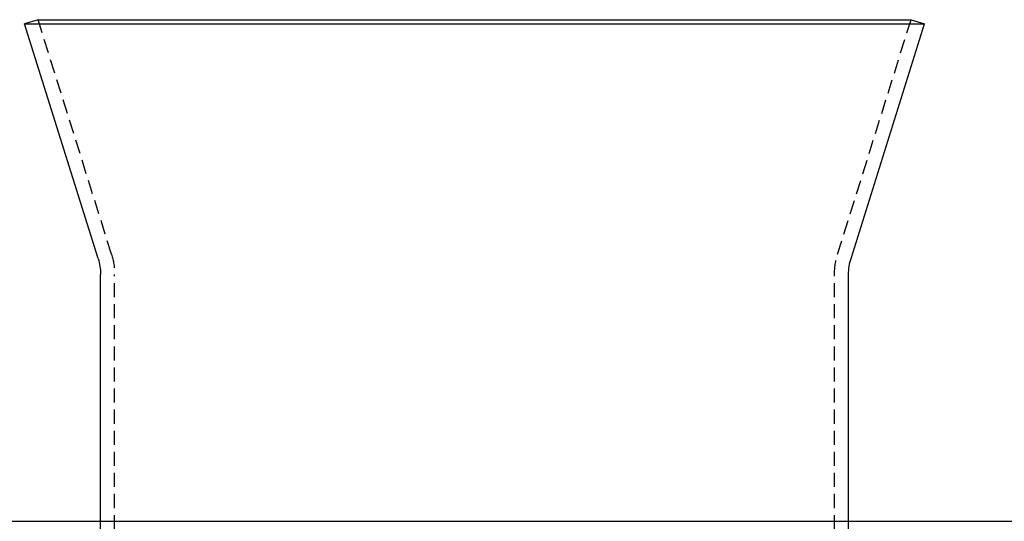
# Model space of a CAD drawing. Extents: x -250 to 250, y -550 to 528.
# Drawn here: x -81 to 94, y 252 to 341 of the extents above; entities that cross this region are included whole.
import ezdxf

# ---------------------------------------------------------------- set-up
doc = ezdxf.new("R2010")
doc.units = 0
doc.header["$LTSCALE"] = 10
doc.linetypes.add('VERDECKT', pattern=[0.375, 0.25, -0.125])
doc.layers.get('0').update_dxf_attribs({"linetype": 'CONTINUOUS'})
doc.layers.add('STEMPEL', color=3, linetype='CONTINUOUS')

# ---------------------------------------------------------------- blocks, each defined once
blk = doc.blocks.new('A$CF16E6C8F')
at = {"color": 3, "linetype": 'CONTINUOUS', "extrusion": (0, 1, -2e-16)}
for p, q in [((-77.61, 341.22), (-80, 340.47)), ((-80, 340.47), (80, 340.47)), ((-66.93, 298.76), (-80, 340.47)), ((-77.61, 341.22), (77.61, 341.22)), ((66.93, 298.76), (80, 340.47)), ((77.61, 341.22), (80, 340.47)), ((-66.5, 252), (-66.5, 295.92)), ((66.5, 252), (66.5, 295.92)), ((250, 252), (-250, 252))]:
    blk.add_line(p, q, dxfattribs=at)
at = {"color": 1, "linetype": 'VERDECKT', "extrusion": (0, 1, -2e-16)}
for p, q in [((-64.55, 299.51), (-77.61, 341.22)), ((64.55, 299.51), (77.61, 341.22)), ((-64, 231.87), (-64, 295.92)), ((64, 231.87), (64, 295.92)), ((-66.5, 231.76), (-66.5, 252)), ((66.5, 231.76), (66.5, 252))]:
    blk.add_line(p, q, dxfattribs=at)
at = {"color": 1, "linetype": 'VERDECKT', "extrusion": (0, -2e-16, -1)}
for centre, start, end in [((76, 295.92), 162.606, 180), ((-76, 295.92), 0, 17.394)]:
    blk.add_arc(centre, 12, start, end, dxfattribs=at)
at = {"color": 3, "linetype": 'CONTINUOUS', "extrusion": (0, -2e-16, -1)}
for centre, start, end in [((76, 295.92), 162.606, 180), ((-76, 295.92), 0, 17.394)]:
    blk.add_arc(centre, 9.5, start, end, dxfattribs=at)

msp = doc.modelspace()

# ---------------------------------------------------------------- block references
at = {"layer": 'STEMPEL'}
msp.add_blockref('A$CF16E6C8F', (0, 0), dxfattribs=at)

doc.saveas('drawing.dxf')
